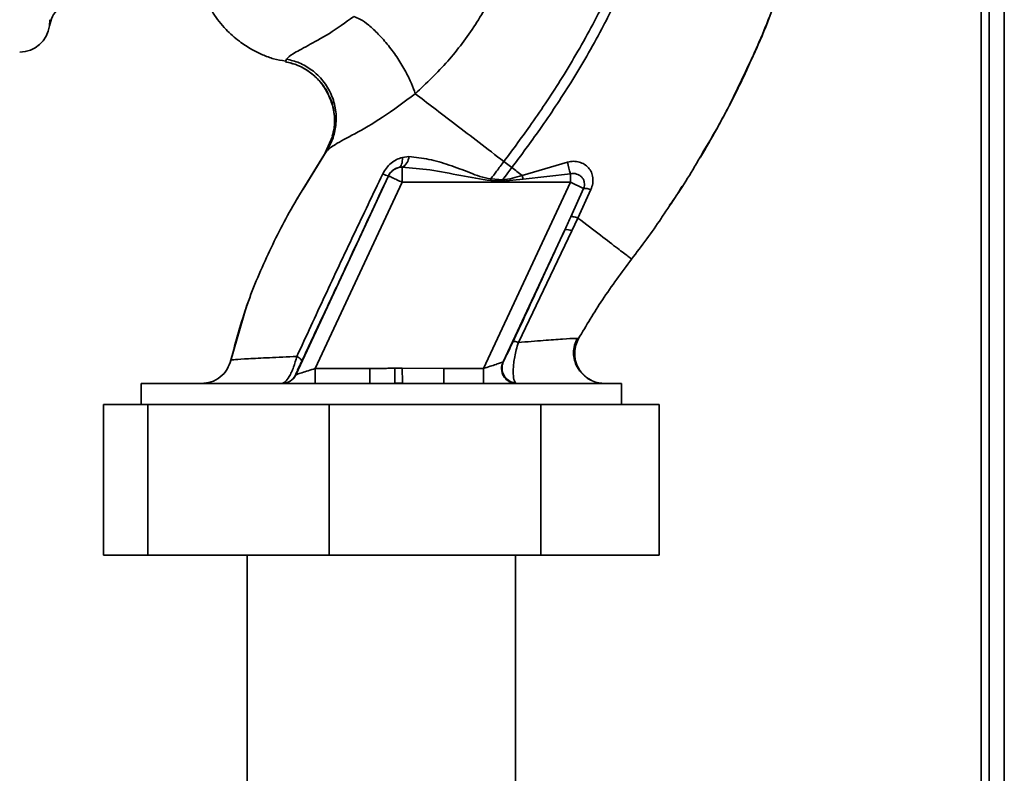
# Paper-space layout 'Blatt2' of a CAD drawing. Units: millimetres. Extents: x 0 to 4200, y 0 to 2970.
# Drawn here: x 1562 to 1660, y 1721 to 1796 of the extents above; entities that cross this region are included whole.
import ezdxf

# ---------------------------------------------------------------- set-up
doc = ezdxf.new("R2010")
doc.units = ezdxf.units.MM
doc.layers.add('DEFAULT', color=179, linetype='Continuous')

psp = doc.layouts.new('Blatt2')

# ---------------------------------------------------------------- linework, layer by layer
at = {"layer": 'DEFAULT', "linetype": 'Continuous', "lineweight": 35, "ltscale": 10}
for p, q in [((1658.059, 1973.179), (1658.059, 1519.529)), ((1658.859, 1973.179), (1658.859, 1529.529)), ((1660.359, 1973.179), (1660.359, 1529.529)), ((1565.359, 1796.249), (1565.332, 1795.631)), ((1588.92, 1792.323), (1588.8, 1792.072)), ((1593.495, 1784.635), (1592.774, 1782.982)), ((1630.328, 1783.005), (1631.054, 1784.19)), ((1592.97, 1783.282), (1589.95, 1778.376)), ((1592.898, 1783.167), (1590.56, 1779.366)), ((1592.812, 1783.036), (1592.898, 1783.167)), ((1601.098, 1782.619), (1600.454, 1782.545)), ((1610.553, 1782.131), (1611.347, 1781.523)), ((1616.886, 1782.066), (1612.363, 1780.746)), ((1589.833, 1760.895), (1599.068, 1780.7)), ((1599.068, 1780.7), (1599.061, 1780.711)), ((1600.084, 1781.526), (1600.427, 1781.551)), ((1600.427, 1781.551), (1600.427, 1780.066)), ((1612.465, 1780.366), (1612.363, 1780.746)), ((1617.174, 1780.911), (1612.465, 1780.366)), ((1617.174, 1780.911), (1617.174, 1780.066)), ((1591.783, 1761.529), (1600.427, 1780.066)), ((1600.427, 1780.066), (1617.174, 1780.066)), ((1608.53, 1761.529), (1617.174, 1780.066)), ((1610.431, 1780.309), (1609.258, 1780.401)), ((1612.465, 1780.366), (1610.422, 1780.181)), ((1618.486, 1779.454), (1617.174, 1780.066)), ((1618.486, 1779.454), (1617.219, 1776.628)), ((1617.918, 1776.5), (1619.217, 1779.337)), ((1617.307, 1775.223), (1617.919, 1776.5)), ((1610.496, 1762.196), (1616.623, 1775.335)), ((1611.997, 1764.119), (1617.307, 1775.223)), ((1585.058, 1768.038), (1584.961, 1767.768)), ((1584.983, 1767.83), (1583.345, 1762.228)), ((1584.999, 1767.873), (1584.986, 1767.838)), ((1617.982, 1764.495), (1617.758, 1764.507)), ((1617.982, 1764.495), (1617.982, 1764.496)), ((1583.378, 1762.364), (1583.378, 1762.364)), ((1591.783, 1761.529), (1591.783, 1760.029)), ((1597.202, 1761.529), (1591.783, 1761.529)), ((1597.202, 1760.029), (1597.202, 1761.529)), ((1599.712, 1760.065), (1599.704, 1761.547)), ((1600.439, 1761.551), (1604.588, 1761.529)), ((1604.588, 1761.529), (1604.588, 1760.029)), ((1608.53, 1761.529), (1604.588, 1761.529)), ((1608.53, 1761.529), (1608.53, 1760.029)), ((1589.822, 1760.895), (1589.833, 1760.895)), ((1611.803, 1760.029), (1611.695, 1760.095)), ((1574.457, 1760.029), (1574.457, 1757.929)), ((1622.26, 1760.029), (1574.457, 1760.029)), ((1599.712, 1760.065), (1600.449, 1760.073)), ((1622.26, 1757.929), (1622.26, 1760.029)), ((1570.702, 1742.929), (1570.702, 1757.929)), ((1570.702, 1757.929), (1575.122, 1757.929)), ((1575.122, 1742.929), (1575.122, 1757.929)), ((1575.122, 1757.929), (1593.154, 1757.929)), ((1593.154, 1742.929), (1593.154, 1757.929)), ((1593.154, 1757.929), (1614.235, 1757.929)), ((1614.235, 1742.929), (1614.235, 1757.929)), ((1614.235, 1757.929), (1626.016, 1757.929)), ((1626.016, 1742.929), (1626.016, 1757.929)), ((1575.122, 1742.929), (1570.702, 1742.929)), ((1593.154, 1742.929), (1575.122, 1742.929)), ((1585.009, 1742.929), (1585.009, 1633.029)), ((1614.235, 1742.929), (1593.154, 1742.929)), ((1611.709, 1633.029), (1611.709, 1742.929)), ((1626.016, 1742.929), (1614.235, 1742.929))]:
    psp.add_line(p, q, dxfattribs=at)
at = {"layer": 'DEFAULT', "linetype": 'Continuous', "lineweight": 35, "ltscale": 10, "flags": 128}
for points in [[(1600.454, 1782.545), (1600.454, 1782.349), (1600.44, 1782.166), (1600.412, 1782), (1600.369, 1781.854), (1600.314, 1781.732), (1600.247, 1781.635), (1600.17, 1781.566), (1600.084, 1781.526)], [(1610.431, 1780.31), (1610.43, 1780.293), (1610.429, 1780.277), (1610.428, 1780.261), (1610.426, 1780.245), (1610.425, 1780.229), (1610.424, 1780.213), (1610.423, 1780.197), (1610.422, 1780.181)]]:
    psp.add_lwpolyline(points, dxfattribs=at)
at = {"layer": 'DEFAULT', "linetype": 'Continuous', "lineweight": 35, "ltscale": 100}
for centre, radius, start, end in [((1562.359, 1796.029), 3, 270, 352.38716), ((1599.791, 1782.695), 1.309, 299.0646, 356.65007), ((1626.052, 1783.738), 9.317, 190.34084, 197.66536), ((1599.296, 1782.439), 1.744, 242.46394, 262.23565), ((1600.427, 1780.065), 1.5, 103.23684, 154.98791), ((1618.547, 1777.503), 1.952, 69.95306, 91.8079), ((1616.81, 1774.337), 1.016, 60.76444, 100.627), ((1611.866, 1761.585), 1.5, 155.98262, 263.45342), ((1588.463, 1761.529), 1.5, 270.00247, 335.01123), ((1588.473, 1761.529), 1.5, 270.00247, 335.01123)]:
    psp.add_arc(centre, radius, start, end, dxfattribs=at)
at = {"layer": 'DEFAULT', "linetype": 'Continuous', "lineweight": 35, "ltscale": 10}
for points, knots in [([(1634.233, 1790.189), (1635.092, 1792.062), (1636.846, 1795.89), (1638.793, 1801.599), (1640.211, 1807.139), (1641.058, 1812.332), (1641.321, 1817.391), (1641.377, 1822.304), (1641.412, 1825.624), (1641.136, 1827.28), (1641.126, 1827.34)], [0, 0, 0, 0, 0.161548, 0.330135, 0.471966, 0.609397, 0.741693, 0.86831, 0.99528, 1, 1, 1, 1]), ([(1625.61, 1814.646), (1625.369, 1812.95), (1624.889, 1809.582), (1623.411, 1804.735), (1621.591, 1800.127), (1619.25, 1795.364), (1616.499, 1790.628), (1613.506, 1786.108), (1611.481, 1783.38), (1610.553, 1782.131)], [0, 0, 0, 0, 0.141134, 0.280161, 0.417609, 0.551274, 0.719926, 0.871701, 1, 1, 1, 1]), ([(1626.615, 1814.645), (1626.371, 1812.898), (1625.888, 1809.44), (1624.38, 1804.473), (1622.528, 1799.77), (1620.15, 1794.923), (1617.361, 1790.118), (1614.331, 1785.542), (1612.284, 1782.785), (1611.347, 1781.523)], [0, 0, 0, 0, 0.142749, 0.282487, 0.420198, 0.553772, 0.721864, 0.872737, 1, 1, 1, 1]), ([(1601.727, 1788.88), (1602.835, 1789.927), (1605.041, 1792.013), (1607.781, 1795.698), (1610.053, 1799.689), (1611.045, 1802.577), (1611.539, 1804.015)], [0, 0, 0, 0, 0.253111, 0.504106, 0.753167, 1, 1, 1, 1]), ([(1638.363, 1800.486), (1637.55, 1798.071), (1636.5, 1794.951), (1635.045, 1792.013), (1634.716, 1791.35)], [0, 0, 0, 0, 0.774219, 1, 1, 1, 1]), ([(1580.573, 1798.963), (1580.89, 1798.259), (1581.491, 1796.926), (1582.792, 1795.313), (1584.119, 1794.126), (1585.368, 1793.308), (1586.516, 1792.752), (1587.632, 1792.314), (1588.418, 1792.192), (1588.82, 1792.13)], [0, 0, 0, 0, 0.206541, 0.390977, 0.549871, 0.681258, 0.787932, 0.891667, 1, 1, 1, 1]), ([(1565.332, 1795.631), (1565.403, 1795.953), (1565.546, 1796.598), (1565.971, 1797.102), (1566.184, 1797.354)], [0, 0, 0, 0, 0.499986, 1, 1, 1, 1]), ([(1595.608, 1796.572), (1594.773, 1795.97), (1593.044, 1794.726), (1590.888, 1793.598), (1589.392, 1792.793), (1589.08, 1792.482), (1588.92, 1792.323)], [0, 0, 0, 0, 0.227469, 0.470296, 0.728834, 1, 1, 1, 1]), ([(1601.727, 1788.879), (1601.615, 1789.207), (1601.38, 1789.893), (1600.787, 1791.096), (1600.003, 1792.399), (1599.063, 1793.694), (1598.063, 1794.839), (1597.107, 1795.722), (1596.267, 1796.321), (1595.821, 1796.491), (1595.608, 1796.572)], [0, 0, 0, 0, 0.11152, 0.233838, 0.364588, 0.5, 0.635412, 0.766162, 0.88848, 1, 1, 1, 1]), ([(1593.138, 1788.661), (1592.912, 1789.09), (1592.448, 1789.975), (1591.356, 1790.996), (1590.118, 1791.738), (1589.226, 1791.964), (1588.8, 1792.072)], [0, 0, 0, 0, 0.252195, 0.520067, 0.770945, 1, 1, 1, 1]), ([(1588.804, 1792.07), (1589.203, 1791.97), (1590.039, 1791.76), (1591.228, 1791.093), (1592.273, 1790.116), (1592.932, 1789.261), (1593.112, 1788.722), (1593.133, 1788.658)], [0, 0, 0, 0, 0.216324, 0.452035, 0.703567, 0.964999, 1, 1, 1, 1]), ([(1592.898, 1783.167), (1593.113, 1783.548), (1593.564, 1784.347), (1593.885, 1785.757), (1593.868, 1787.291), (1593.431, 1788.823), (1592.608, 1790.19), (1591.496, 1791.256), (1590.242, 1791.993), (1589.347, 1792.217), (1588.92, 1792.323)], [0, 0, 0, 0, 0.111605, 0.233945, 0.364659, 0.5, 0.635341, 0.766055, 0.888395, 1, 1, 1, 1]), ([(1634.946, 1791.698), (1634.682, 1791.133), (1634.108, 1789.906), (1633.322, 1788.317), (1632.812, 1787.375), (1632.688, 1787.147)], [0, 0, 0, 0, 0.392232, 0.852488, 1, 1, 1, 1]), ([(1634.716, 1791.35), (1634.032, 1789.866), (1632.644, 1786.855), (1630.942, 1784.012), (1630.078, 1782.57)], [0, 0, 0, 0, 0.492881, 1, 1, 1, 1]), ([(1592.898, 1783.167), (1593.124, 1783.368), (1593.589, 1783.781), (1595.671, 1784.854), (1598.513, 1786.468), (1600.632, 1788.058), (1601.727, 1788.879)], [0, 0, 0, 0, 0.2292, 0.469491, 0.725763, 1, 1, 1, 1]), ([(1593.133, 1788.658), (1593.299, 1788.251), (1593.65, 1787.386), (1593.742, 1785.973), (1593.548, 1784.582), (1593.177, 1783.76), (1592.998, 1783.366)], [0, 0, 0, 0, 0.239293, 0.508617, 0.763912, 1, 1, 1, 1]), ([(1593.454, 1784.642), (1593.533, 1784.918), (1593.752, 1785.689), (1593.668, 1787.026), (1593.463, 1788.127), (1593.163, 1788.621), (1593.138, 1788.661)], [0, 0, 0, 0, 0.207839, 0.579994, 0.965184, 1, 1, 1, 1]), ([(1601.727, 1788.879), (1602.323, 1788.423), (1603.513, 1787.514), (1605.702, 1785.84), (1608.067, 1784.031), (1609.723, 1782.765), (1610.553, 1782.131)], [0, 0, 0, 0, 0.25071, 0.500335, 0.749403, 1, 1, 1, 1]), ([(1632.408, 1786.626), (1632.178, 1786.194), (1631.444, 1784.813), (1630.65, 1783.47), (1630.106, 1782.548)], [0, 0, 0, 0, 0.313509, 1, 1, 1, 1]), ([(1600.454, 1782.545), (1600.259, 1782.479), (1599.865, 1782.348), (1599.32, 1781.983), (1598.83, 1781.5), (1598.604, 1781.095), (1598.49, 1780.893)], [0, 0, 0, 0, 0.24535, 0.494527, 0.746818, 1, 1, 1, 1]), ([(1609.258, 1780.401), (1608.893, 1780.468), (1608.162, 1780.601), (1606.8, 1781.172), (1605.1, 1781.795), (1603.08, 1782.418), (1601.76, 1782.552), (1601.098, 1782.619)], [0, 0, 0, 0, 0.124984, 0.249544, 0.49879, 0.748663, 1, 1, 1, 1]), ([(1610.553, 1782.131), (1610.308, 1781.808), (1609.872, 1781.235), (1609.445, 1780.655), (1609.258, 1780.401)], [0, 0, 0, 0, 0.562007, 1, 1, 1, 1]), ([(1619.217, 1779.337), (1619.286, 1779.534), (1619.422, 1779.924), (1619.429, 1780.52), (1619.283, 1781.062), (1618.991, 1781.524), (1618.572, 1781.877), (1618.058, 1782.099), (1617.476, 1782.182), (1617.084, 1782.105), (1616.886, 1782.066)], [0, 0, 0, 0, 0.131851, 0.260608, 0.385789, 0.508325, 0.629424, 0.750715, 0.873824, 1, 1, 1, 1]), ([(1630.078, 1782.57), (1629.839, 1782.147), (1628.739, 1780.205), (1627.477, 1778.356), (1626.489, 1776.909)], [0, 0, 0, 0, 0.217735, 1, 1, 1, 1]), ([(1598.49, 1780.893), (1597.524, 1778.872), (1595.591, 1774.83), (1592.724, 1768.755), (1590.875, 1764.739), (1589.951, 1762.733)], [0, 0, 0, 0, 0.333395, 0.66709, 1, 1, 1, 1]), ([(1590.425, 1762.247), (1591.227, 1763.952), (1592.829, 1767.362), (1595.717, 1773.532), (1597.793, 1777.988), (1599.061, 1780.711)], [0, 0, 0, 0, 0.280028, 0.560073, 1, 1, 1, 1]), ([(1599.061, 1780.711), (1599.087, 1780.763), (1599.14, 1780.869), (1599.281, 1781.065), (1599.497, 1781.272), (1599.785, 1781.443), (1599.982, 1781.498), (1600.084, 1781.526)], [0, 0, 0, 0, 0.113383, 0.227292, 0.464377, 0.722627, 1, 1, 1, 1]), ([(1600.427, 1781.551), (1601.345, 1781.482), (1603.285, 1781.337), (1606.213, 1780.721), (1608.25, 1780.388), (1609.244, 1780.225)], [0, 0, 0, 0, 0.315051, 0.665761, 1, 1, 1, 1]), ([(1610.431, 1780.31), (1610.601, 1780.536), (1610.904, 1780.942), (1611.212, 1781.345), (1611.347, 1781.523)], [0, 0, 0, 0, 0.558516, 1, 1, 1, 1]), ([(1612.363, 1780.746), (1612.046, 1780.641), (1611.417, 1780.433), (1610.758, 1780.351), (1610.431, 1780.31)], [0, 0, 0, 0, 0.503381, 1, 1, 1, 1]), ([(1611.347, 1781.523), (1611.517, 1781.393), (1611.856, 1781.134), (1612.194, 1780.876), (1612.363, 1780.746)], [0, 0, 0, 0, 0.500157, 1, 1, 1, 1]), ([(1617.174, 1780.911), (1617.275, 1780.926), (1617.485, 1780.956), (1617.787, 1780.901), (1618.069, 1780.777), (1618.303, 1780.589), (1618.475, 1780.341), (1618.569, 1780.055), (1618.58, 1779.748), (1618.516, 1779.549), (1618.486, 1779.454)], [0, 0, 0, 0, 0.119708, 0.25002, 0.364991, 0.500101, 0.625174, 0.750141, 0.882157, 1, 1, 1, 1]), ([(1609.244, 1780.225), (1609.246, 1780.258), (1609.251, 1780.317), (1609.256, 1780.375), (1609.258, 1780.401)], [0, 0, 0, 0, 0.56, 1, 1, 1, 1]), ([(1609.244, 1780.225), (1609.464, 1780.216), (1609.856, 1780.201), (1610.249, 1780.187), (1610.422, 1780.181)], [0, 0, 0, 0, 0.559928, 1, 1, 1, 1]), ([(1590.56, 1779.366), (1590.343, 1779.017), (1589.111, 1777.037), (1587.183, 1773.241), (1584.872, 1767.948), (1583.875, 1764.224), (1583.378, 1762.364)], [0, 0, 0, 0, 0.06646, 0.377242, 0.688947, 1, 1, 1, 1]), ([(1627.05, 1777.771), (1627.24, 1778.033), (1627.687, 1778.646), (1628.071, 1779.3), (1628.291, 1779.676)], [0, 0, 0, 0, 0.425608, 1, 1, 1, 1]), ([(1626.489, 1776.909), (1626.392, 1776.76), (1625.393, 1775.217), (1624.275, 1773.745), (1623.265, 1772.415)], [0, 0, 0, 0, 0.09687, 1, 1, 1, 1]), ([(1616.623, 1775.335), (1616.735, 1775.576), (1616.935, 1776.007), (1617.132, 1776.438), (1617.219, 1776.628)], [0, 0, 0, 0, 0.56, 1, 1, 1, 1]), ([(1617.22, 1776.629), (1617.243, 1776.637), (1617.289, 1776.653), (1617.445, 1776.634), (1617.654, 1776.586), (1617.831, 1776.528), (1617.918, 1776.5)], [0, 0, 0, 0, 0.246705, 0.499998, 0.753292, 1, 1, 1, 1]), ([(1623.265, 1772.415), (1623.194, 1772.469), (1623.053, 1772.576), (1621.932, 1773.433), (1620.264, 1774.707), (1618.701, 1775.902), (1617.919, 1776.5)], [0, 0, 0, 0, 0.250222, 0.499201, 0.749134, 1, 1, 1, 1]), ([(1616.623, 1775.335), (1615.663, 1773.261), (1613.949, 1769.557), (1612.229, 1765.842), (1611.472, 1764.208)], [0, 0, 0, 0, 0.560014, 1, 1, 1, 1]), ([(1623.265, 1772.415), (1622.27, 1771.08), (1620.366, 1768.526), (1618.752, 1765.798), (1617.982, 1764.496)], [0, 0, 0, 0, 0.522686, 1, 1, 1, 1]), ([(1611.472, 1764.208), (1611.344, 1763.934), (1611.086, 1763.384), (1610.798, 1762.789), (1610.592, 1762.374), (1610.528, 1762.255), (1610.496, 1762.196)], [0, 0, 0, 0, 0.277983, 0.55835, 0.779264, 1, 1, 1, 1]), ([(1611.997, 1764.119), (1611.922, 1763.878), (1611.775, 1763.409), (1611.624, 1762.701), (1611.528, 1762.056), (1611.467, 1761.303), (1611.487, 1760.504), (1611.625, 1760.232), (1611.695, 1760.095)], [0, 0, 0, 0, 0.138699, 0.270288, 0.395572, 0.517197, 0.755678, 1, 1, 1, 1]), ([(1611.997, 1764.119), (1611.926, 1764.142), (1611.783, 1764.188), (1611.623, 1764.223), (1611.51, 1764.234), (1611.485, 1764.216), (1611.472, 1764.208)], [0, 0, 0, 0, 0.247251, 0.5, 0.752749, 1, 1, 1, 1]), ([(1617.758, 1764.507), (1617.718, 1764.512), (1617.584, 1764.528), (1616.461, 1764.454), (1614.58, 1764.322), (1612.86, 1764.187), (1611.997, 1764.119)], [0, 0, 0, 0, 0.122474, 0.412533, 0.705213, 1, 1, 1, 1]), ([(1619.242, 1760.353), (1619.143, 1760.406), (1618.944, 1760.512), (1618.56, 1760.787), (1618.164, 1761.177), (1617.806, 1761.702), (1617.549, 1762.352), (1617.455, 1763.084), (1617.541, 1763.839), (1617.755, 1764.294), (1617.861, 1764.519)], [0, 0, 0, 0, 0.108192, 0.217251, 0.331556, 0.454078, 0.585356, 0.723176, 0.863142, 1, 1, 1, 1]), ([(1617.982, 1764.496), (1617.884, 1764.288), (1617.676, 1763.852), (1617.567, 1763.093), (1617.654, 1762.281), (1617.974, 1761.488), (1618.512, 1760.84), (1618.962, 1760.461), (1619.23, 1760.363), (1619.242, 1760.359)], [0, 0, 0, 0, 0.142167, 0.299686, 0.469407, 0.645958, 0.82251, 0.99223, 1, 1, 1, 1]), ([(1583.376, 1762.364), (1583.273, 1762.051), (1583.061, 1761.409), (1582.355, 1760.642), (1581.451, 1760.124), (1580.777, 1760.06), (1580.45, 1760.029)], [0, 0, 0, 0, 0.242774, 0.5, 0.757226, 1, 1, 1, 1]), ([(1583.377, 1762.363), (1583.274, 1762.051), (1583.062, 1761.408), (1582.357, 1760.642), (1581.453, 1760.124), (1580.779, 1760.06), (1580.452, 1760.029)], [0, 0, 0, 0, 0.242774, 0.499998, 0.757224, 1, 1, 1, 1]), ([(1589.951, 1762.733), (1588.998, 1762.686), (1587.092, 1762.593), (1585.03, 1762.493), (1583.645, 1762.415), (1583.466, 1762.38), (1583.377, 1762.363)], [0, 0, 0, 0, 0.251016, 0.501391, 0.750898, 1, 1, 1, 1]), ([(1588.463, 1760.029), (1588.563, 1760.06), (1588.772, 1760.125), (1589.125, 1760.599), (1589.412, 1761.153), (1589.69, 1761.805), (1589.848, 1762.365), (1589.951, 1762.732)], [0, 0, 0, 0, 0.233383, 0.483901, 0.615676, 0.747893, 1, 1, 1, 1]), ([(1589.822, 1760.895), (1589.826, 1760.913), (1589.834, 1760.948), (1589.98, 1761.284), (1590.203, 1761.772), (1590.351, 1762.089), (1590.425, 1762.247)], [0, 0, 0, 0, 0.280847, 0.55988, 0.779568, 1, 1, 1, 1]), ([(1589.951, 1762.733), (1590.027, 1762.682), (1590.18, 1762.577), (1590.335, 1762.439), (1590.428, 1762.323), (1590.426, 1762.272), (1590.425, 1762.247)], [0, 0, 0, 0, 0.246522, 0.5, 0.753478, 1, 1, 1, 1]), ([(1610.459, 1762.156), (1610.435, 1762.148), (1610.384, 1762.131), (1610.173, 1762.063), (1609.777, 1761.934), (1609.184, 1761.741), (1608.751, 1761.6), (1608.53, 1761.529)], [0, 0, 0, 0, 0.109484, 0.226644, 0.470232, 0.730576, 1, 1, 1, 1]), ([(1611.804, 1760.029), (1611.694, 1760.036), (1611.464, 1760.051), (1611.122, 1760.18), (1610.802, 1760.4), (1610.542, 1760.71), (1610.373, 1761.079), (1610.31, 1761.465), (1610.337, 1761.833), (1610.42, 1762.052), (1610.459, 1762.156)], [0, 0, 0, 0, 0.111175, 0.233404, 0.364299, 0.5, 0.635701, 0.766596, 0.888825, 1, 1, 1, 1]), ([(1610.459, 1762.156), (1610.466, 1762.16), (1610.479, 1762.166), (1610.491, 1762.187), (1610.496, 1762.196)], [0, 0, 0, 0, 0.5632397, 1, 1, 1, 1]), ([(1591.783, 1761.529), (1591.544, 1761.451), (1591.075, 1761.299), (1590.534, 1761.123), (1590.191, 1761.012), (1589.995, 1760.948), (1589.864, 1760.905), (1589.843, 1760.898), (1589.833, 1760.895)], [0, 0, 0, 0, 0.271641, 0.532408, 0.660636, 0.775137, 0.890455, 1, 1, 1, 1]), ([(1597.202, 1761.529), (1597.464, 1761.53), (1597.931, 1761.531), (1598.582, 1761.537), (1599.153, 1761.543), (1599.52, 1761.546), (1599.704, 1761.547)], [0, 0, 0, 0, 0.314531, 0.559983, 0.779841, 1, 1, 1, 1]), ([(1600.439, 1761.551), (1600.302, 1761.55), (1600.057, 1761.549), (1599.812, 1761.548), (1599.704, 1761.547)], [0, 0, 0, 0, 0.56, 1, 1, 1, 1]), ([(1600.439, 1761.551), (1600.44, 1761.382), (1600.443, 1761.032), (1600.445, 1760.567), (1600.448, 1760.213), (1600.448, 1760.119), (1600.449, 1760.073)], [0, 0, 0, 0, 0.242205, 0.500001, 0.757797, 1, 1, 1, 1]), ([(1620.599, 1760.029), (1620.397, 1760.042), (1619.967, 1760.07), (1619.409, 1760.239), (1619.105, 1760.448), (1618.992, 1760.525)], [0, 0, 0, 0, 0.356474, 0.760503, 1, 1, 1, 1])]:
    psp.add_open_spline(points, degree=3, knots=knots, dxfattribs=at)
psp.add_open_spline([(1600.427, 1780.066), (1600.251, 1780.148), (1599.899, 1780.312), (1599.452, 1780.52), (1599.137, 1780.667), (1599.091, 1780.689), (1599.068, 1780.7)], degree=3, dxfattribs=at)

doc.saveas('drawing.dxf')
